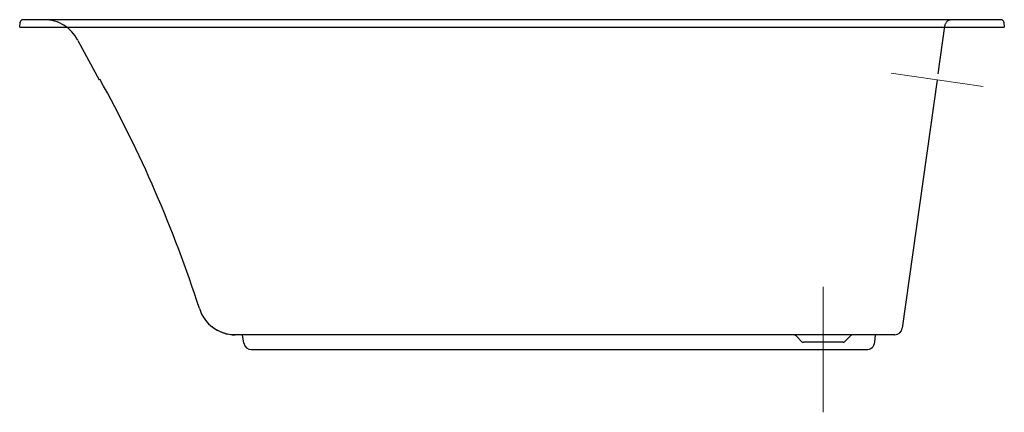
# Model space of a CAD drawing. Extents: x 13.76 to 17.86, y 22.86 to 24.49.
import ezdxf

# ---------------------------------------------------------------- set-up
doc = ezdxf.new("R2010")
doc.units = 0
doc.header["$LTSCALE"] = 2
doc.header["$MEASUREMENT"] = 0
doc.linetypes.add('CENTER', pattern=[0.6, 0.375, -0.075, 0.075, -0.075])
doc.linetypes.add('HIDDEN', pattern=[0.2, 0.1, -0.1])
doc.layers.get('0').update_dxf_attribs({"linetype": 'CONTINUOUS'})
doc.layers.add('CENTER', color=1, linetype='CENTER', lineweight=13)

msp = doc.modelspace()

# ---------------------------------------------------------------- linework, layer by layer
for p, q in [((17.8487, 24.4947), (13.7733, 24.4948)), ((13.7598, 24.4635), (13.7616, 24.4841)), ((13.7598, 24.4635), (17.8621, 24.4635)), ((17.8603, 24.484), (17.8621, 24.4635)), ((17.5827, 24.2447), (17.4371, 23.2091)), ((17.4056, 23.1817), (14.6581, 23.1817)), ((14.6937, 23.1466), (14.6883, 23.1815)), ((17.3222, 23.1513), (17.3256, 23.1817)), ((17.0192, 23.1529), (16.9948, 23.1773)), ((17.1905, 23.1504), (17.0251, 23.1504)), ((17.1965, 23.1529), (17.2209, 23.1773)), ((14.725, 23.1198), (17.2875, 23.1198))]:
    msp.add_line(p, q)
at = {"linetype": 'HIDDEN'}
for p, q in [((17.6134, 24.4679), (17.5821, 24.2447)), ((14.0016, 24.4088), (14.0911, 24.2446))]:
    msp.add_line(p, q, dxfattribs=at)
at = {"color": 7, "linetype": 'Continuous'}
for centre, radius, start, end in [((13.7733, 24.4831), 0.0117, 90, 175), ((17.4056, 23.2135), 0.0319, 270, 352)]:
    msp.add_arc(centre, radius, start, end, dxfattribs=at)
at = {"linetype": 'HIDDEN'}
for centre, radius, start, end in [((13.8617, 24.3379), 0.1569, 26.8859, 89.7939), ((17.6445, 24.4635), 0.0314, 92.933, 172)]:
    msp.add_arc(centre, radius, start, end, dxfattribs=at)
for centre, radius, start, end in [((9.4229, 21.6515), 5.3434, 17.8732, 29.0567), ((14.6581, 23.3385), 0.1569, 197.4611, 270), ((14.6581, 23.3385), 0.1562, 231.5839, 270), ((16.9842, 23.1667), 0.015, 45, 90), ((17.2315, 23.1667), 0.015, 90, 135), ((14.725, 23.1514), 0.0317, 188.7473, 270), ((17.0251, 23.1589), 0.00844, 225, 270), ((17.1905, 23.1589), 0.00844, 270, 315), ((17.2875, 23.1547), 0.0349, 270, 354.4626)]:
    msp.add_arc(centre, radius, start, end)
at = {"color": 7, "linetype": 'Continuous'}
msp.add_spline([(17.8603, 24.484), (17.8592, 24.4882), (17.8565, 24.4917), (17.8528, 24.494), (17.8487, 24.4947)], degree=3, dxfattribs=at)
at = {"layer": 'CENTER', "ltscale": 4}
for p, q in [((17.7738, 24.217), (17.3914, 24.2713)), ((17.1078, 23.3811), (17.1078, 22.8585))]:
    msp.add_line(p, q, dxfattribs=at)

doc.saveas('drawing.dxf')
